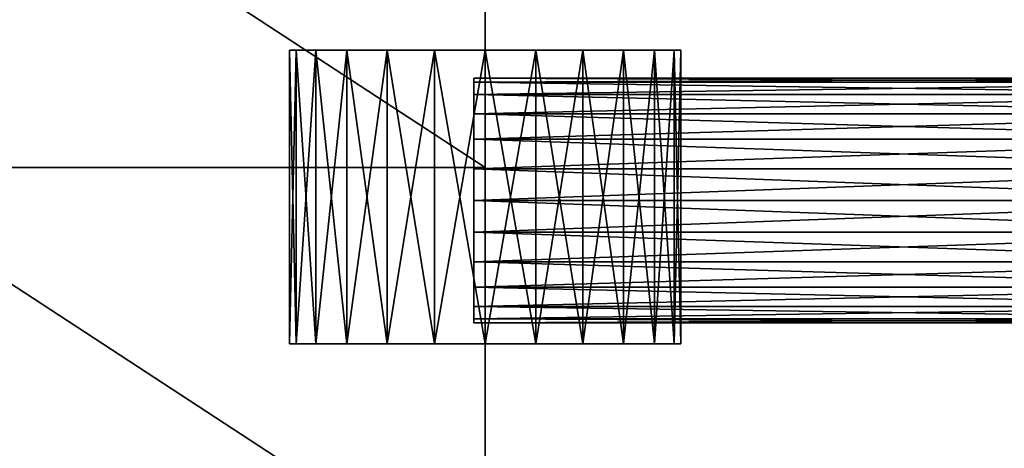
# Model space of a CAD drawing. Units: metres. Extents: x -5 to 17.4, y -3.3 to 8.2.
# Drawn here: x 2.6 to 7.7, y -0.3 to 1.8 of the extents above; entities that cross this region are included whole.
import ezdxf

# ---------------------------------------------------------------- set-up
doc = ezdxf.new("R2010")
doc.units = ezdxf.units.M

msp = doc.modelspace()

# ---------------------------------------------------------------- linework, layer by layer
for points in [[(1.6667, 3.2688), (5, 1.0896), (1.6667, 1.0896)], [(5, 3.2688), (5, 1.0896), (1.6667, 3.2688)], [(1.6667, 1.0896, 2), (5, 1.0896, 2), (1.6667, 3.2688, 2)], [(1.6667, 3.2688, 2), (5, 1.0896, 2), (5, 3.2688, 2)], [(5, 3.2688, 2), (5, 1.0896, 2), (5, 1.0896)], [(5, 3.2688), (5, 3.2688, 2), (5, 1.0896)], [(4.0341, 0.1889, 1.2838), (4, 0.1889, 1.025), (4.0341, 1.6889, 1.2838)], [(4, 0.1889, 1.025), (4, 1.6889, 1.025), (4.0341, 1.6889, 1.2838)], [(4, 0.1889, 1.025), (4.0341, 0.1889, 0.7662), (4, 1.6889, 1.025)], [(4.0341, 0.1889, 0.7662), (4.0341, 1.6889, 0.7662), (4, 1.6889, 1.025)], [(4.0341, 1.6889, 1.2838), (4, 1.6889, 1.025), (5, 1.6889, 1.025)], [(4, 1.6889, 1.025), (4.0341, 1.6889, 0.7662), (5, 1.6889, 1.025)], [(4.134, 0.1889, 1.525), (4.0341, 0.1889, 1.2838), (4.134, 1.6889, 1.525)], [(4.0341, 0.1889, 1.2838), (4.0341, 1.6889, 1.2838), (4.134, 1.6889, 1.525)], [(4.0341, 0.1889, 0.7662), (4.134, 0.1889, 0.525), (4.0341, 1.6889, 0.7662)], [(4.134, 0.1889, 0.525), (4.134, 1.6889, 0.525), (4.0341, 1.6889, 0.7662)], [(4.134, 1.6889, 1.525), (4.0341, 1.6889, 1.2838), (5, 1.6889, 1.025)], [(4.0341, 1.6889, 0.7662), (4.134, 1.6889, 0.525), (5, 1.6889, 1.025)], [(4.2929, 0.1889, 1.7321), (4.134, 0.1889, 1.525), (4.2929, 1.6889, 1.7321)], [(4.134, 0.1889, 1.525), (4.134, 1.6889, 1.525), (4.2929, 1.6889, 1.7321)], [(4.134, 0.1889, 0.525), (4.2929, 0.1889, 0.3179), (4.134, 1.6889, 0.525)], [(4.2929, 0.1889, 0.3179), (4.2929, 1.6889, 0.3179), (4.134, 1.6889, 0.525)], [(4.2929, 1.6889, 1.7321), (4.134, 1.6889, 1.525), (5, 1.6889, 1.025)], [(4.134, 1.6889, 0.525), (4.2929, 1.6889, 0.3179), (5, 1.6889, 1.025)], [(4.5, 0.1889, 1.891), (4.2929, 0.1889, 1.7321), (4.5, 1.6889, 1.891)], [(4.2929, 0.1889, 1.7321), (4.2929, 1.6889, 1.7321), (4.5, 1.6889, 1.891)], [(4.2929, 0.1889, 0.3179), (4.5, 0.1889, 0.159), (4.2929, 1.6889, 0.3179)], [(4.5, 0.1889, 0.159), (4.5, 1.6889, 0.159), (4.2929, 1.6889, 0.3179)], [(4.5, 1.6889, 1.891), (4.2929, 1.6889, 1.7321), (5, 1.6889, 1.025)], [(4.2929, 1.6889, 0.3179), (4.5, 1.6889, 0.159), (5, 1.6889, 1.025)], [(4.7412, 0.1889, 1.9909), (4.5, 0.1889, 1.891), (4.7412, 1.6889, 1.9909)], [(4.5, 0.1889, 1.891), (4.5, 1.6889, 1.891), (4.7412, 1.6889, 1.9909)], [(4.5, 0.1889, 0.159), (4.7412, 0.1889, 0.0591), (4.5, 1.6889, 0.159)], [(4.7412, 0.1889, 0.0591), (4.7412, 1.6889, 0.0591), (4.5, 1.6889, 0.159)], [(4.7412, 1.6889, 1.9909), (4.5, 1.6889, 1.891), (5, 1.6889, 1.025)], [(4.5, 1.6889, 0.159), (4.7412, 1.6889, 0.0591), (5, 1.6889, 1.025)], [(5, 0.1889, 2.025), (4.7412, 0.1889, 1.9909), (5, 1.6889, 2.025)], [(4.7412, 0.1889, 1.9909), (4.7412, 1.6889, 1.9909), (5, 1.6889, 2.025)], [(4.7412, 0.1889, 0.0591), (5, 0.1889, 0.025), (4.7412, 1.6889, 0.0591)], [(5, 0.1889, 0.025), (5, 1.6889, 0.025), (4.7412, 1.6889, 0.0591)], [(5, 1.6889, 2.025), (4.7412, 1.6889, 1.9909), (5, 1.6889, 1.025)], [(4.7412, 1.6889, 0.0591), (5, 1.6889, 0.025), (5, 1.6889, 1.025)], [(5.2588, 0.1889, 1.9909), (5, 0.1889, 2.025), (5.2588, 1.6889, 1.9909)], [(5, 0.1889, 2.025), (5, 1.6889, 2.025), (5.2588, 1.6889, 1.9909)], [(5, 0.1889, 0.025), (5.2588, 0.1889, 0.0591), (5, 1.6889, 0.025)], [(5.2588, 0.1889, 0.0591), (5.2588, 1.6889, 0.0591), (5, 1.6889, 0.025)], [(6, 1.6889, 1.025), (5.9659, 1.6889, 1.2838), (5, 1.6889, 1.025)], [(5.9659, 1.6889, 1.2838), (5.866, 1.6889, 1.525), (5, 1.6889, 1.025)], [(5.866, 1.6889, 1.525), (5.7071, 1.6889, 1.7321), (5, 1.6889, 1.025)], [(5.7071, 1.6889, 1.7321), (5.5, 1.6889, 1.891), (5, 1.6889, 1.025)], [(5.5, 1.6889, 1.891), (5.2588, 1.6889, 1.9909), (5, 1.6889, 1.025)], [(5.2588, 1.6889, 1.9909), (5, 1.6889, 2.025), (5, 1.6889, 1.025)], [(5, 1.6889, 0.025), (5.2588, 1.6889, 0.0591), (5, 1.6889, 1.025)], [(5.2588, 1.6889, 0.0591), (5.5, 1.6889, 0.159), (5, 1.6889, 1.025)], [(5.5, 1.6889, 0.159), (5.7071, 1.6889, 0.3179), (5, 1.6889, 1.025)], [(5.7071, 1.6889, 0.3179), (5.866, 1.6889, 0.525), (5, 1.6889, 1.025)], [(5.866, 1.6889, 0.525), (5.9659, 1.6889, 0.7662), (5, 1.6889, 1.025)], [(5.9659, 1.6889, 0.7662), (6, 1.6889, 1.025), (5, 1.6889, 1.025)], [(5.5, 0.1889, 1.891), (5.2588, 0.1889, 1.9909), (5.5, 1.6889, 1.891)], [(5.2588, 0.1889, 1.9909), (5.2588, 1.6889, 1.9909), (5.5, 1.6889, 1.891)], [(5.2588, 0.1889, 0.0591), (5.5, 0.1889, 0.159), (5.2588, 1.6889, 0.0591)], [(5.5, 0.1889, 0.159), (5.5, 1.6889, 0.159), (5.2588, 1.6889, 0.0591)], [(5.7071, 0.1889, 1.7321), (5.5, 0.1889, 1.891), (5.7071, 1.6889, 1.7321)], [(5.5, 0.1889, 1.891), (5.5, 1.6889, 1.891), (5.7071, 1.6889, 1.7321)], [(5.5, 0.1889, 0.159), (5.7071, 0.1889, 0.3179), (5.5, 1.6889, 0.159)], [(5.7071, 0.1889, 0.3179), (5.7071, 1.6889, 0.3179), (5.5, 1.6889, 0.159)], [(5.866, 0.1889, 1.525), (5.7071, 0.1889, 1.7321), (5.866, 1.6889, 1.525)], [(5.7071, 0.1889, 1.7321), (5.7071, 1.6889, 1.7321), (5.866, 1.6889, 1.525)], [(5.7071, 0.1889, 0.3179), (5.866, 0.1889, 0.525), (5.7071, 1.6889, 0.3179)], [(5.866, 0.1889, 0.525), (5.866, 1.6889, 0.525), (5.7071, 1.6889, 0.3179)], [(5.9659, 0.1889, 1.2838), (5.866, 0.1889, 1.525), (5.9659, 1.6889, 1.2838)], [(5.866, 0.1889, 1.525), (5.866, 1.6889, 1.525), (5.9659, 1.6889, 1.2838)], [(5.866, 0.1889, 0.525), (5.9659, 0.1889, 0.7662), (5.866, 1.6889, 0.525)], [(5.9659, 0.1889, 0.7662), (5.9659, 1.6889, 0.7662), (5.866, 1.6889, 0.525)], [(6, 0.1889, 1.025), (5.9659, 0.1889, 1.2838), (6, 1.6889, 1.025)], [(5.9659, 0.1889, 1.2838), (5.9659, 1.6889, 1.2838), (6, 1.6889, 1.025)], [(5.9659, 0.1889, 0.7662), (6, 0.1889, 1.025), (5.9659, 1.6889, 0.7662)], [(6, 0.1889, 1.025), (6, 1.6889, 1.025), (5.9659, 1.6889, 0.7662)], [(9.3375, 1.5253, 0.863), (9.3375, 1.5466, 1.025), (4.9425, 1.5253, 0.863)], [(9.3375, 1.5466, 1.025), (4.9425, 1.5466, 1.025), (4.9425, 1.5253, 0.863)], [(9.3375, 1.5466, 1.025), (9.3375, 1.5253, 1.187), (4.9425, 1.5466, 1.025)], [(9.3375, 1.5253, 1.187), (4.9425, 1.5253, 1.187), (4.9425, 1.5466, 1.025)], [(4.9425, 1.5253, 0.863), (4.9425, 1.5466, 1.025), (4.9425, 0.9208, 1.025)], [(4.9425, 1.5466, 1.025), (4.9425, 1.5253, 1.187), (4.9425, 0.9208, 1.025)], [(9.3375, 1.4628, 0.7121), (9.3375, 1.5253, 0.863), (4.9425, 1.4628, 0.7121)], [(9.3375, 1.5253, 0.863), (4.9425, 1.5253, 0.863), (4.9425, 1.4628, 0.7121)], [(9.3375, 1.5253, 1.187), (9.3375, 1.4628, 1.3379), (4.9425, 1.5253, 1.187)], [(9.3375, 1.4628, 1.3379), (4.9425, 1.4628, 1.3379), (4.9425, 1.5253, 1.187)], [(4.9425, 1.4628, 0.7121), (4.9425, 1.5253, 0.863), (4.9425, 0.9208, 1.025)], [(4.9425, 1.5253, 1.187), (4.9425, 1.4628, 1.3379), (4.9425, 0.9208, 1.025)], [(9.3375, 1.3633, 0.5825), (9.3375, 1.4628, 0.7121), (4.9425, 1.3633, 0.5825)], [(9.3375, 1.4628, 0.7121), (4.9425, 1.4628, 0.7121), (4.9425, 1.3633, 0.5825)], [(9.3375, 1.4628, 1.3379), (9.3375, 1.3633, 1.4675), (4.9425, 1.4628, 1.3379)], [(9.3375, 1.3633, 1.4675), (4.9425, 1.3633, 1.4675), (4.9425, 1.4628, 1.3379)], [(4.9425, 1.3633, 0.5825), (4.9425, 1.4628, 0.7121), (4.9425, 0.9208, 1.025)], [(4.9425, 1.4628, 1.3379), (4.9425, 1.3633, 1.4675), (4.9425, 0.9208, 1.025)], [(9.3375, 1.2337, 0.4831), (9.3375, 1.3633, 0.5825), (4.9425, 1.2337, 0.4831)], [(9.3375, 1.3633, 0.5825), (4.9425, 1.3633, 0.5825), (4.9425, 1.2337, 0.4831)], [(9.3375, 1.3633, 1.4675), (9.3375, 1.2337, 1.5669), (4.9425, 1.3633, 1.4675)], [(9.3375, 1.2337, 1.5669), (4.9425, 1.2337, 1.5669), (4.9425, 1.3633, 1.4675)], [(4.9425, 1.2337, 0.4831), (4.9425, 1.3633, 0.5825), (4.9425, 0.9208, 1.025)], [(4.9425, 1.3633, 1.4675), (4.9425, 1.2337, 1.5669), (4.9425, 0.9208, 1.025)], [(9.3375, 1.0828, 0.4205), (9.3375, 1.2337, 0.4831), (4.9425, 1.0828, 0.4205)], [(9.3375, 1.2337, 0.4831), (4.9425, 1.2337, 0.4831), (4.9425, 1.0828, 0.4205)], [(9.3375, 1.2337, 1.5669), (9.3375, 1.0828, 1.6295), (4.9425, 1.2337, 1.5669)], [(9.3375, 1.0828, 1.6295), (4.9425, 1.0828, 1.6295), (4.9425, 1.2337, 1.5669)], [(4.9425, 1.0828, 0.4205), (4.9425, 1.2337, 0.4831), (4.9425, 0.9208, 1.025)], [(4.9425, 1.2337, 1.5669), (4.9425, 1.0828, 1.6295), (4.9425, 0.9208, 1.025)], [(1.6667, 1.0896), (5, -1.0896), (1.6667, -1.0896)], [(5, 1.0896), (5, -1.0896), (1.6667, 1.0896)], [(1.6667, -1.0896, 2), (5, -1.0896, 2), (1.6667, 1.0896, 2)], [(1.6667, 1.0896, 2), (5, -1.0896, 2), (5, 1.0896, 2)], [(9.3375, 0.9208, 0.3992), (9.3375, 1.0828, 0.4205), (4.9425, 0.9208, 0.3992)], [(9.3375, 1.0828, 0.4205), (4.9425, 1.0828, 0.4205), (4.9425, 0.9208, 0.3992)], [(9.3375, 1.0828, 1.6295), (9.3375, 0.9208, 1.6508), (4.9425, 1.0828, 1.6295)], [(9.3375, 0.9208, 1.6508), (4.9425, 0.9208, 1.6508), (4.9425, 1.0828, 1.6295)], [(4.9425, 0.9208, 0.3992), (4.9425, 1.0828, 0.4205), (4.9425, 0.9208, 1.025)], [(4.9425, 1.0828, 1.6295), (4.9425, 0.9208, 1.6508), (4.9425, 0.9208, 1.025)], [(5, 1.0896, 2), (5, -1.0896, 2), (5, -1.0896)], [(5, 1.0896), (5, 1.0896, 2), (5, -1.0896)], [(9.3375, 0.7589, 0.4205), (9.3375, 0.9208, 0.3992), (4.9425, 0.7589, 0.4205)], [(9.3375, 0.9208, 0.3992), (4.9425, 0.9208, 0.3992), (4.9425, 0.7589, 0.4205)], [(9.3375, 0.9208, 1.6508), (9.3375, 0.7589, 1.6295), (4.9425, 0.9208, 1.6508)], [(9.3375, 0.7589, 1.6295), (4.9425, 0.7589, 1.6295), (4.9425, 0.9208, 1.6508)], [(4.9425, 0.295, 1.025), (4.9425, 0.3164, 0.863), (4.9425, 0.9208, 1.025)], [(4.9425, 0.3164, 0.863), (4.9425, 0.3789, 0.7121), (4.9425, 0.9208, 1.025)], [(4.9425, 0.3789, 0.7121), (4.9425, 0.4783, 0.5825), (4.9425, 0.9208, 1.025)], [(4.9425, 0.4783, 0.5825), (4.9425, 0.6079, 0.4831), (4.9425, 0.9208, 1.025)], [(4.9425, 0.6079, 0.4831), (4.9425, 0.7589, 0.4205), (4.9425, 0.9208, 1.025)], [(4.9425, 0.7589, 0.4205), (4.9425, 0.9208, 0.3992), (4.9425, 0.9208, 1.025)], [(4.9425, 0.9208, 1.6508), (4.9425, 0.7589, 1.6295), (4.9425, 0.9208, 1.025)], [(4.9425, 0.7589, 1.6295), (4.9425, 0.6079, 1.5669), (4.9425, 0.9208, 1.025)], [(4.9425, 0.6079, 1.5669), (4.9425, 0.4783, 1.4675), (4.9425, 0.9208, 1.025)], [(4.9425, 0.4783, 1.4675), (4.9425, 0.3789, 1.3379), (4.9425, 0.9208, 1.025)], [(4.9425, 0.3789, 1.3379), (4.9425, 0.3164, 1.187), (4.9425, 0.9208, 1.025)], [(4.9425, 0.3164, 1.187), (4.9425, 0.295, 1.025), (4.9425, 0.9208, 1.025)], [(9.3375, 0.6079, 0.4831), (9.3375, 0.7589, 0.4205), (4.9425, 0.6079, 0.4831)], [(9.3375, 0.7589, 0.4205), (4.9425, 0.7589, 0.4205), (4.9425, 0.6079, 0.4831)], [(9.3375, 0.7589, 1.6295), (9.3375, 0.6079, 1.5669), (4.9425, 0.7589, 1.6295)], [(9.3375, 0.6079, 1.5669), (4.9425, 0.6079, 1.5669), (4.9425, 0.7589, 1.6295)], [(9.3375, 0.4783, 0.5825), (9.3375, 0.6079, 0.4831), (4.9425, 0.4783, 0.5825)], [(9.3375, 0.6079, 0.4831), (4.9425, 0.6079, 0.4831), (4.9425, 0.4783, 0.5825)], [(9.3375, 0.6079, 1.5669), (9.3375, 0.4783, 1.4675), (4.9425, 0.6079, 1.5669)], [(9.3375, 0.4783, 1.4675), (4.9425, 0.4783, 1.4675), (4.9425, 0.6079, 1.5669)], [(9.3375, 0.3789, 0.7121), (9.3375, 0.4783, 0.5825), (4.9425, 0.3789, 0.7121)], [(9.3375, 0.4783, 0.5825), (4.9425, 0.4783, 0.5825), (4.9425, 0.3789, 0.7121)], [(9.3375, 0.4783, 1.4675), (9.3375, 0.3789, 1.3379), (4.9425, 0.4783, 1.4675)], [(9.3375, 0.3789, 1.3379), (4.9425, 0.3789, 1.3379), (4.9425, 0.4783, 1.4675)], [(9.3375, 0.3164, 0.863), (9.3375, 0.3789, 0.7121), (4.9425, 0.3164, 0.863)], [(9.3375, 0.3789, 0.7121), (4.9425, 0.3789, 0.7121), (4.9425, 0.3164, 0.863)], [(9.3375, 0.3789, 1.3379), (9.3375, 0.3164, 1.187), (4.9425, 0.3789, 1.3379)], [(9.3375, 0.3164, 1.187), (4.9425, 0.3164, 1.187), (4.9425, 0.3789, 1.3379)], [(9.3375, 0.295, 1.025), (9.3375, 0.3164, 0.863), (4.9425, 0.295, 1.025)], [(9.3375, 0.3164, 0.863), (4.9425, 0.3164, 0.863), (4.9425, 0.295, 1.025)], [(9.3375, 0.3164, 1.187), (9.3375, 0.295, 1.025), (4.9425, 0.3164, 1.187)], [(9.3375, 0.295, 1.025), (4.9425, 0.295, 1.025), (4.9425, 0.3164, 1.187)], [(4, 0.1889, 1.025), (4.0341, 0.1889, 1.2838), (5, 0.1889, 1.025)], [(4.0341, 0.1889, 0.7662), (4, 0.1889, 1.025), (5, 0.1889, 1.025)], [(4.0341, 0.1889, 1.2838), (4.134, 0.1889, 1.525), (5, 0.1889, 1.025)], [(4.134, 0.1889, 0.525), (4.0341, 0.1889, 0.7662), (5, 0.1889, 1.025)], [(4.134, 0.1889, 1.525), (4.2929, 0.1889, 1.7321), (5, 0.1889, 1.025)], [(4.2929, 0.1889, 0.3179), (4.134, 0.1889, 0.525), (5, 0.1889, 1.025)], [(4.2929, 0.1889, 1.7321), (4.5, 0.1889, 1.891), (5, 0.1889, 1.025)], [(4.5, 0.1889, 0.159), (4.2929, 0.1889, 0.3179), (5, 0.1889, 1.025)], [(4.5, 0.1889, 1.891), (4.7412, 0.1889, 1.9909), (5, 0.1889, 1.025)], [(4.7412, 0.1889, 0.0591), (4.5, 0.1889, 0.159), (5, 0.1889, 1.025)], [(4.7412, 0.1889, 1.9909), (5, 0.1889, 2.025), (5, 0.1889, 1.025)], [(5, 0.1889, 0.025), (4.7412, 0.1889, 0.0591), (5, 0.1889, 1.025)], [(5.9659, 0.1889, 1.2838), (6, 0.1889, 1.025), (5, 0.1889, 1.025)], [(5.866, 0.1889, 1.525), (5.9659, 0.1889, 1.2838), (5, 0.1889, 1.025)], [(5.7071, 0.1889, 1.7321), (5.866, 0.1889, 1.525), (5, 0.1889, 1.025)], [(5.5, 0.1889, 1.891), (5.7071, 0.1889, 1.7321), (5, 0.1889, 1.025)], [(5.2588, 0.1889, 1.9909), (5.5, 0.1889, 1.891), (5, 0.1889, 1.025)], [(5, 0.1889, 2.025), (5.2588, 0.1889, 1.9909), (5, 0.1889, 1.025)], [(5.2588, 0.1889, 0.0591), (5, 0.1889, 0.025), (5, 0.1889, 1.025)], [(5.5, 0.1889, 0.159), (5.2588, 0.1889, 0.0591), (5, 0.1889, 1.025)], [(5.7071, 0.1889, 0.3179), (5.5, 0.1889, 0.159), (5, 0.1889, 1.025)], [(5.866, 0.1889, 0.525), (5.7071, 0.1889, 0.3179), (5, 0.1889, 1.025)], [(5.9659, 0.1889, 0.7662), (5.866, 0.1889, 0.525), (5, 0.1889, 1.025)], [(6, 0.1889, 1.025), (5.9659, 0.1889, 0.7662), (5, 0.1889, 1.025)]]:
    msp.add_3dface(points)

doc.saveas('drawing.dxf')
